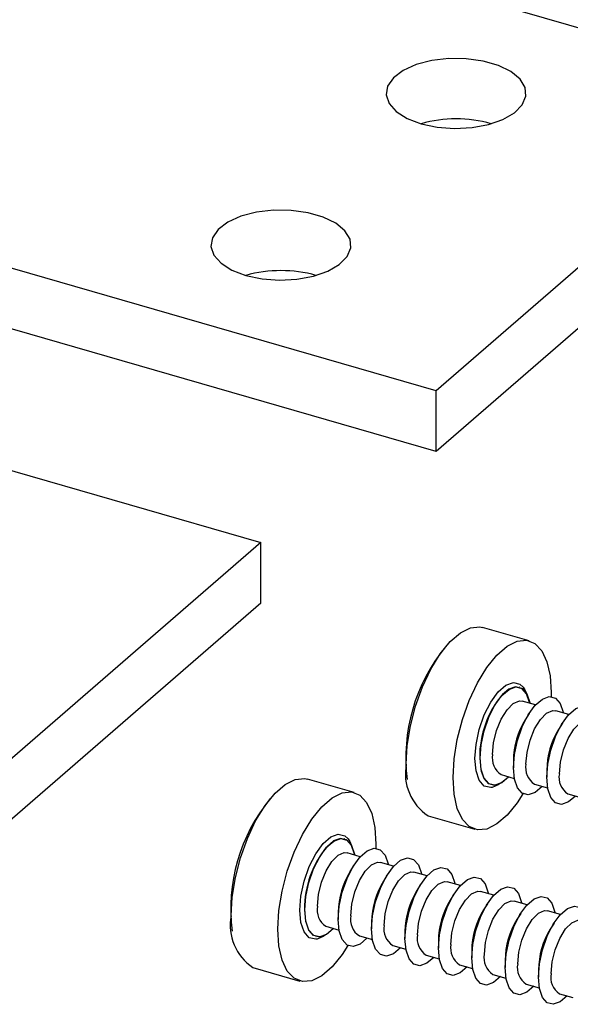
# Model space of a CAD drawing. Units: inches. Extents: x 7 to 326, y 8 to 213.
# Drawn here: x 111 to 114, y 16 to 21 of the extents above; entities that cross this region are included whole.
import ezdxf

# ---------------------------------------------------------------- set-up
doc = ezdxf.new("R2010")
doc.units = ezdxf.units.IN
doc.header["$LTSCALE"] = 20
doc.header["$MEASUREMENT"] = 0
doc.linetypes.add('SLD-Solid', pattern=[0])

msp = doc.modelspace()

# ---------------------------------------------------------------- linework, layer by layer
at = {"color": 7, "linetype": 'SLD-Solid', "lineweight": 25}
for p, q in [((103.1457, 24.4743), (115.2686, 20.9747)), ((113.5188, 19.4594), (101.3959, 22.959)), ((113.5188, 19.1563), (101.3959, 22.6559)), ((100.5211, 22.2013), (112.6439, 18.7017)), ((115.2686, 20.9747), (113.5188, 19.4594)), ((115.2686, 20.6717), (113.5188, 19.1563)), ((113.5188, 19.1563), (113.5188, 19.4594)), ((112.6439, 18.7017), (110.8941, 17.1864)), ((112.6439, 18.3986), (112.6439, 18.7017)), ((112.6439, 18.3986), (110.8941, 16.8833)), ((113.9845, 18.2109), (113.7507, 18.2784)), ((113.9356, 17.9792), (113.9341, 17.9796)), ((114.0152, 17.8906), (113.9497, 17.9095)), ((114.1819, 17.8425), (114.1164, 17.8614)), ((113.9832, 17.8478), (113.9638, 17.8171)), ((114.1499, 17.7997), (114.1305, 17.7689)), ((113.9051, 17.6138), (113.9051, 17.5774)), ((114.0718, 17.5657), (114.0718, 17.5293)), ((113.1096, 17.4532), (112.8759, 17.5207)), ((113.8439, 17.5431), (113.9095, 17.5241)), ((113.7934, 17.4921), (113.7949, 17.4916)), ((114.0106, 17.4949), (114.0761, 17.476)), ((114.1772, 17.4468), (114.2428, 17.4279)), ((113.479, 17.337), (113.7127, 17.2695)), ((113.0607, 17.2215), (113.0592, 17.2219)), ((113.1404, 17.1329), (113.0748, 17.1519)), ((113.1083, 17.0902), (113.0889, 17.0594)), ((113.307, 17.0848), (113.2415, 17.1037)), ((113.275, 17.042), (113.2556, 17.0113)), ((113.4737, 17.0367), (113.4082, 17.0556)), ((113.4417, 16.9939), (113.4223, 16.9632)), ((113.6404, 16.9886), (113.5748, 17.0075)), ((113.6083, 16.9458), (113.589, 16.915)), ((113.8071, 16.9405), (113.7415, 16.9594)), ((113.775, 16.8977), (113.7557, 16.8669)), ((113.9738, 16.8923), (113.9082, 16.9113)), ((113.0302, 16.8561), (113.0302, 16.8197)), ((113.9417, 16.8496), (113.9223, 16.8188)), ((114.1405, 16.8442), (114.0749, 16.8631)), ((112.969, 16.7854), (113.0346, 16.7664)), ((113.1969, 16.808), (113.1969, 16.7716)), ((114.1084, 16.8014), (114.089, 16.7707)), ((112.9185, 16.7344), (112.92, 16.7339)), ((113.1357, 16.7373), (113.2013, 16.7183)), ((113.3636, 16.7599), (113.3636, 16.7235)), ((113.3024, 16.6891), (113.3679, 16.6702)), ((113.5303, 16.7117), (113.5303, 16.6754)), ((113.469, 16.641), (113.5346, 16.6221)), ((113.697, 16.6636), (113.697, 16.6273)), ((112.6041, 16.5793), (112.8378, 16.5118)), ((113.6357, 16.5929), (113.7013, 16.574)), ((113.8637, 16.6155), (113.8637, 16.5791)), ((113.8024, 16.5448), (113.868, 16.5258)), ((114.0303, 16.5674), (114.0303, 16.531)), ((113.9691, 16.4967), (114.0347, 16.4777)), ((114.1358, 16.4485), (114.2014, 16.4296))]:
    msp.add_line(p, q, dxfattribs=at)
at = {"color": 7, "linetype": 'SLD-Solid', "lineweight": 25, "flags": 128}
for points in [[(113.374, 20.8208), (113.4439, 20.7943), (113.5247, 20.7773), (113.6115, 20.7709), (113.6988, 20.7755), (113.781, 20.7908), (113.853, 20.8158), (113.9103, 20.849), (113.9493, 20.8883), (113.9676, 20.9312), (113.9639, 20.975), (113.9385, 21.017), (113.8931, 21.0545), (113.8304, 21.0852), (113.7545, 21.1072), (113.67, 21.119), (113.5823, 21.1199), (113.4969, 21.1099), (113.4191, 21.0895), (113.3539, 21.0602), (113.3054, 21.0237), (113.2765, 20.9822), (113.2692, 20.9385), (113.2838, 20.8953), (113.3195, 20.8552), (113.374, 20.8208)], [(112.4991, 20.0632), (112.569, 20.0367), (112.6498, 20.0197), (112.7366, 20.0132), (112.8239, 20.0178), (112.9061, 20.0331), (112.9781, 20.0582), (113.0354, 20.0914), (113.0744, 20.1306), (113.0927, 20.1735), (113.089, 20.2174), (113.0637, 20.2594), (113.0182, 20.2969), (112.9555, 20.3276), (112.8796, 20.3495), (112.7951, 20.3613), (112.7074, 20.3622), (112.622, 20.3522), (112.5442, 20.3319), (112.479, 20.3025), (112.4305, 20.266), (112.4016, 20.2246), (112.3943, 20.1809), (112.4089, 20.1376), (112.4446, 20.0975), (112.4991, 20.0632)], [(113.3699, 17.5955), (113.3752, 17.6884), (113.3911, 17.7864), (113.4167, 17.8854), (113.4509, 17.981), (113.4924, 18.0691), (113.5392, 18.1457), (113.5893, 18.2075), (113.6405, 18.2518), (113.6906, 18.2768), (113.7373, 18.2812), (113.7507, 18.2784)], [(113.6036, 17.5281), (113.609, 17.6209), (113.6248, 17.719), (113.6504, 17.818), (113.6847, 17.9136), (113.7261, 18.0016), (113.7729, 18.0782), (113.823, 18.14), (113.8742, 18.1844), (113.9243, 18.2093), (113.9711, 18.2137), (114.0125, 18.1975), (114.0468, 18.1612), (114.0724, 18.1066), (114.0882, 18.0359), (114.0936, 17.9523), (114.0933, 17.9327)], [(113.7384, 17.6255), (113.7436, 17.6919), (113.7586, 17.7618), (113.7822, 17.8295), (113.8126, 17.8896), (113.8472, 17.9372), (113.8833, 17.9685), (113.918, 17.9809), (113.9483, 17.9734), (113.972, 17.9466), (113.987, 17.9027), (113.9878, 17.8985)], [(113.9863, 17.899), (113.9855, 17.9031), (113.9705, 17.947), (113.9468, 17.9738), (113.9165, 17.9813), (113.8818, 17.969), (113.8513, 17.9438)], [(113.9543, 17.9789), (113.9627, 17.966), (113.9699, 17.9502)], [(113.8014, 17.6437), (113.8066, 17.7018), (113.8215, 17.7626), (113.8446, 17.8194), (113.8734, 17.8661), (113.9046, 17.8977), (113.9351, 17.9107), (113.9497, 17.9095)], [(113.9051, 17.5774), (113.9102, 17.6438), (113.9252, 17.7136), (113.9489, 17.7814), (113.9793, 17.8415), (114.0139, 17.8891), (114.05, 17.9204), (114.0847, 17.9328), (114.115, 17.9253), (114.1387, 17.8985), (114.1537, 17.8546), (114.1545, 17.8504)], [(113.9681, 17.5956), (113.9733, 17.6537), (113.9882, 17.7145), (114.0113, 17.7713), (114.04, 17.818), (114.0713, 17.8496), (114.1018, 17.8626), (114.1164, 17.8614)], [(114.0718, 17.5293), (114.0769, 17.5956), (114.0919, 17.6655), (114.1156, 17.7333), (114.1459, 17.7934), (114.1806, 17.841), (114.2167, 17.8723), (114.2513, 17.8847), (114.2817, 17.8772), (114.3054, 17.8504), (114.3204, 17.8065), (114.3212, 17.8023)], [(114.1348, 17.5475), (114.1399, 17.6056), (114.1549, 17.6663), (114.178, 17.7232), (114.2067, 17.7699), (114.238, 17.8015), (114.2685, 17.8145), (114.283, 17.8133)], [(113.882, 17.5321), (113.8472, 17.5023), (113.8126, 17.4899), (113.7822, 17.4974), (113.7586, 17.5242), (113.7436, 17.5681), (113.7384, 17.6255)], [(113.744, 17.5598), (113.757, 17.5246), (113.7807, 17.4978), (113.8111, 17.4903), (113.8457, 17.5027), (113.8805, 17.5325)], [(114.0487, 17.4839), (114.0139, 17.4541), (113.9793, 17.4418), (113.9489, 17.4493), (113.9252, 17.4761), (113.9102, 17.52), (113.9051, 17.5774)], [(112.495, 16.8378), (112.5004, 16.9307), (112.5162, 17.0288), (112.5418, 17.1278), (112.5761, 17.2234), (112.6175, 17.3114), (112.6643, 17.388), (112.7144, 17.4498), (112.7656, 17.4942), (112.8157, 17.5191), (112.8625, 17.5235), (112.8759, 17.5207)], [(113.9531, 17.4469), (113.9243, 17.4022), (113.8742, 17.3404), (113.823, 17.2961), (113.7729, 17.2711), (113.7261, 17.2667), (113.6847, 17.2829), (113.6504, 17.3192), (113.6248, 17.3738), (113.609, 17.4445), (113.6036, 17.5281)], [(114.2154, 17.4358), (114.1806, 17.406), (114.1459, 17.3936), (114.1156, 17.4012), (114.0919, 17.4279), (114.0769, 17.4718), (114.0718, 17.5293)], [(113.8393, 17.4978), (113.8293, 17.491), (113.7995, 17.4787)], [(112.7287, 16.7704), (112.7341, 16.8632), (112.7499, 16.9613), (112.7755, 17.0603), (112.8098, 17.1559), (112.8512, 17.2439), (112.898, 17.3205), (112.9481, 17.3823), (112.9993, 17.4267), (113.0494, 17.4516), (113.0962, 17.4561), (113.1376, 17.4398), (113.1719, 17.4036), (113.1975, 17.3489), (113.2133, 17.2783), (113.2187, 17.1947), (113.2184, 17.175)], [(112.8635, 16.8678), (112.8687, 16.9342), (112.8837, 17.0041), (112.9073, 17.0718), (112.9377, 17.1319), (112.9723, 17.1796), (113.0084, 17.2108), (113.0431, 17.2232), (113.0735, 17.2157), (113.0971, 17.1889), (113.1121, 17.145), (113.1129, 17.1409)], [(113.1114, 17.1413), (113.1106, 17.1455), (113.0956, 17.1894), (113.0719, 17.2162), (113.0416, 17.2237), (113.0069, 17.2113), (112.9765, 17.1861)], [(113.0794, 17.2212), (113.0878, 17.2083), (113.095, 17.1925)], [(113.0302, 16.8197), (113.0353, 16.8861), (113.0503, 16.956), (113.074, 17.0237), (113.1044, 17.0838), (113.139, 17.1314), (113.1751, 17.1627), (113.2098, 17.1751), (113.2401, 17.1676), (113.2638, 17.1408), (113.2788, 17.0969), (113.2796, 17.0927)], [(112.9265, 16.886), (112.9317, 16.9441), (112.9466, 17.0049), (112.9697, 17.0617), (112.9985, 17.1085), (113.0298, 17.14), (113.0602, 17.1531), (113.0748, 17.1519)], [(113.1969, 16.7716), (113.202, 16.838), (113.217, 16.9078), (113.2407, 16.9756), (113.2711, 17.0357), (113.3057, 17.0833), (113.3418, 17.1146), (113.3765, 17.127), (113.4068, 17.1195), (113.4305, 17.0927), (113.4455, 17.0488), (113.4463, 17.0446)], [(113.0932, 16.8379), (113.0984, 16.896), (113.1133, 16.9568), (113.1364, 17.0136), (113.1652, 17.0603), (113.1964, 17.0919), (113.2269, 17.1049), (113.2415, 17.1037)], [(113.3636, 16.7235), (113.3687, 16.7898), (113.3837, 16.8597), (113.4074, 16.9275), (113.4377, 16.9876), (113.4724, 17.0352), (113.5085, 17.0665), (113.5431, 17.0789), (113.5735, 17.0714), (113.5972, 17.0446), (113.6122, 17.0007), (113.613, 16.9965)], [(113.2599, 16.7898), (113.2651, 16.8479), (113.28, 16.9087), (113.3031, 16.9655), (113.3318, 17.0122), (113.3631, 17.0438), (113.3936, 17.0568), (113.4082, 17.0556)], [(113.5303, 16.6754), (113.5354, 16.7417), (113.5504, 16.8116), (113.5741, 16.8794), (113.6044, 16.9395), (113.6391, 16.9871), (113.6752, 17.0184), (113.7098, 17.0307), (113.7402, 17.0232), (113.7639, 16.9965), (113.7789, 16.9526), (113.7796, 16.9484)], [(113.4266, 16.7417), (113.4317, 16.7998), (113.4467, 16.8605), (113.4698, 16.9174), (113.4985, 16.9641), (113.5298, 16.9957), (113.5603, 17.0087), (113.5748, 17.0075)], [(113.697, 16.6273), (113.7021, 16.6936), (113.7171, 16.7635), (113.7408, 16.8312), (113.7711, 16.8914), (113.8058, 16.939), (113.8419, 16.9702), (113.8765, 16.9826), (113.9069, 16.9751), (113.9305, 16.9483), (113.9455, 16.9044), (113.9463, 16.9003)], [(113.5933, 16.6936), (113.5984, 16.7517), (113.6134, 16.8124), (113.6365, 16.8693), (113.6652, 16.916), (113.6965, 16.9476), (113.7269, 16.9606), (113.7415, 16.9594)], [(113.8637, 16.5791), (113.8688, 16.6455), (113.8838, 16.7154), (113.9074, 16.7831), (113.9378, 16.8432), (113.9725, 16.8909), (114.0086, 16.9221), (114.0432, 16.9345), (114.0736, 16.927), (114.0972, 16.9002), (114.1122, 16.8563), (114.113, 16.8521)], [(113.76, 16.6454), (113.7651, 16.7035), (113.7801, 16.7643), (113.8032, 16.8211), (113.8319, 16.8679), (113.8632, 16.8995), (113.8936, 16.9125), (113.9082, 16.9113)], [(114.0303, 16.531), (114.0355, 16.5974), (114.0505, 16.6673), (114.0741, 16.735), (114.1045, 16.7951), (114.1391, 16.8427), (114.1753, 16.874), (114.2099, 16.8864), (114.2403, 16.8789), (114.2639, 16.8521), (114.2789, 16.8082), (114.2797, 16.804)], [(113.0071, 16.7744), (112.9723, 16.7446), (112.9377, 16.7322), (112.9073, 16.7397), (112.8837, 16.7665), (112.8687, 16.8104), (112.8635, 16.8678)], [(113.9266, 16.5973), (113.9318, 16.6554), (113.9468, 16.7162), (113.9699, 16.773), (113.9986, 16.8198), (114.0299, 16.8513), (114.0603, 16.8643), (114.0749, 16.8631)], [(112.8691, 16.8021), (112.8821, 16.7669), (112.9058, 16.7401), (112.9362, 16.7326), (112.9708, 16.745), (113.0056, 16.7748)], [(113.1738, 16.7263), (113.139, 16.6965), (113.1044, 16.6841), (113.074, 16.6916), (113.0503, 16.7184), (113.0353, 16.7623), (113.0302, 16.8197)], [(114.0933, 16.5492), (114.0985, 16.6073), (114.1134, 16.6681), (114.1365, 16.7249), (114.1653, 16.7716), (114.1966, 16.8032), (114.227, 16.8162), (114.2416, 16.815)], [(113.0782, 16.6892), (113.0494, 16.6445), (112.9993, 16.5827), (112.9481, 16.5384), (112.898, 16.5134), (112.8512, 16.509), (112.8098, 16.5253), (112.7755, 16.5615), (112.7499, 16.6161), (112.7341, 16.6868), (112.7287, 16.7704)], [(112.9644, 16.7402), (112.9544, 16.7333), (112.9247, 16.7211)], [(113.3405, 16.6781), (113.3057, 16.6483), (113.2711, 16.636), (113.2407, 16.6435), (113.217, 16.6703), (113.202, 16.7142), (113.1969, 16.7716)], [(113.5072, 16.63), (113.4724, 16.6002), (113.4377, 16.5878), (113.4074, 16.5954), (113.3837, 16.6221), (113.3687, 16.666), (113.3636, 16.7235)], [(113.6738, 16.5819), (113.6391, 16.5521), (113.6044, 16.5397), (113.5741, 16.5472), (113.5504, 16.574), (113.5354, 16.6179), (113.5303, 16.6754)], [(113.8405, 16.5338), (113.8058, 16.504), (113.7711, 16.4916), (113.7408, 16.4991), (113.7171, 16.5259), (113.7021, 16.5698), (113.697, 16.6273)], [(114.0072, 16.4857), (113.9725, 16.4559), (113.9378, 16.4435), (113.9074, 16.451), (113.8838, 16.4778), (113.8688, 16.5217), (113.8637, 16.5791)], [(114.1739, 16.4375), (114.1391, 16.4078), (114.1045, 16.3954), (114.0741, 16.4029), (114.0505, 16.4297), (114.0355, 16.4736), (114.0303, 16.531)]]:
    msp.add_lwpolyline(points, dxfattribs=at)
at = {"color": 1, "linetype": 'SLD-Solid', "lineweight": 25, "flags": 128}
for points in [[(113.713, 17.6228), (113.7185, 17.6937), (113.7345, 17.7684), (113.7598, 17.8408), (113.7923, 17.9051), (113.8293, 17.956), (113.8679, 17.9894), (113.9049, 18.0026), (113.9374, 17.9946), (113.9543, 17.9789)], [(113.7995, 17.4787), (113.7923, 17.4778), (113.7598, 17.4858), (113.7345, 17.5144), (113.7185, 17.5613), (113.713, 17.6228)], [(113.7369, 17.626), (113.742, 17.5685), (113.744, 17.5598)], [(112.8381, 16.8651), (112.8436, 16.936), (112.8596, 17.0107), (112.8849, 17.0831), (112.9174, 17.1474), (112.9544, 17.1983), (112.993, 17.2317), (113.03, 17.245), (113.0625, 17.2369), (113.0794, 17.2212)], [(112.9247, 16.7211), (112.9174, 16.7201), (112.8849, 16.7281), (112.8596, 16.7567), (112.8436, 16.8037), (112.8381, 16.8651)], [(112.862, 16.8683), (112.8671, 16.8108), (112.8691, 16.8021)]]:
    msp.add_lwpolyline(points, dxfattribs=at)
at = {"color": 7, "linetype": 'SLD-Solid', "lineweight": 25}
for centre, radius, start, end in [((113.6188, 20.1662), 0.6521, 74.4345, 105.5655), ((112.744, 19.4085), 0.6521, 74.4346, 105.5654), ((114.2426, 17.6265), 0.8749, 140.6973, 187.0986), ((114.3088, 17.6074), 0.4037, 148.7064, 179.0896), ((114.4754, 17.5592), 0.4037, 148.7056, 179.0903), ((113.8965, 17.6245), 0.097, 168.5887, 237.16), ((113.6187, 17.5482), 0.2533, 169.2325, 236.5153), ((114.0631, 17.5764), 0.097, 168.5865, 237.1598), ((114.2298, 17.5283), 0.097, 168.5883, 237.1602), ((113.3677, 16.8688), 0.8749, 140.6973, 187.0986), ((113.4339, 16.8497), 0.4037, 148.7061, 179.09), ((113.6006, 16.8016), 0.4037, 148.7055, 179.0906), ((113.7673, 16.7534), 0.4037, 148.7064, 179.0896), ((113.0216, 16.8668), 0.097, 168.5883, 237.1602), ((113.9339, 16.7053), 0.4037, 148.7056, 179.0903), ((112.7438, 16.7905), 0.2533, 169.2327, 236.5151), ((113.1883, 16.8187), 0.097, 168.5869, 237.1594), ((114.1006, 16.6572), 0.4037, 148.7062, 179.0897), ((113.3549, 16.7706), 0.097, 168.5887, 237.16), ((114.2673, 16.6091), 0.4037, 148.7055, 179.0897), ((113.5216, 16.7225), 0.097, 168.5861, 237.1623), ((114.434, 16.561), 0.4037, 148.7064, 179.0896), ((113.6883, 16.6744), 0.097, 168.5883, 237.1602), ((113.855, 16.6263), 0.097, 168.5865, 237.1619), ((114.0217, 16.5781), 0.097, 168.5887, 237.16), ((114.1884, 16.53), 0.097, 168.5866, 237.1622)]:
    msp.add_arc(centre, radius, start, end, dxfattribs=at)
at = {"color": 1, "linetype": 'SLD-Solid', "lineweight": 25}
for centre, start, end in [((114.216, 17.6329), 139.5544, 180.8338), ((113.3411, 16.8753), 139.5548, 180.8335)]:
    msp.add_arc(centre, 0.4791, start, end, dxfattribs=at)

doc.saveas('drawing.dxf')
